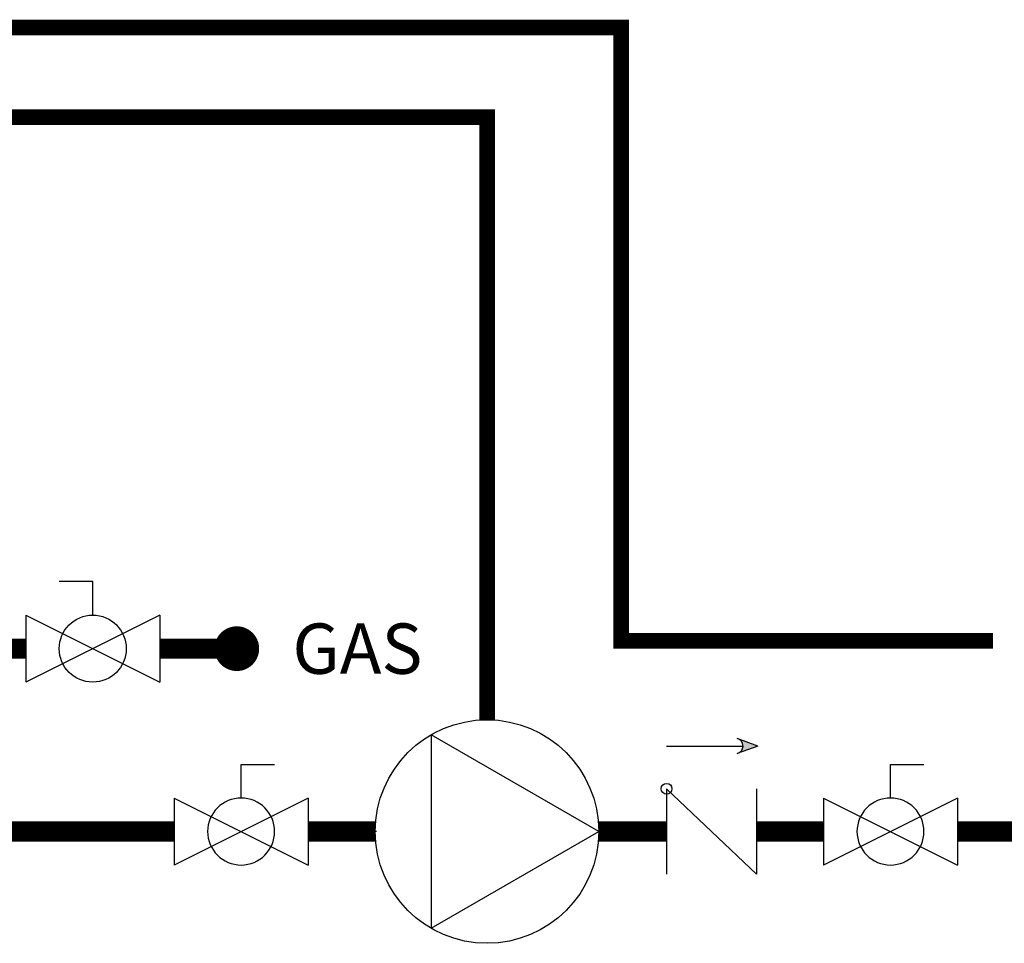
# Model space of a CAD drawing. Units: inches. Extents: x -110 to 84, y -28 to 106.
# Drawn here: x 19 to 41, y -1 to 20 of the extents above; entities that cross this region are included whole.
import ezdxf
from ezdxf.enums import TextEntityAlignment as Align

# ---------------------------------------------------------------- set-up
doc = ezdxf.new("R2010")
doc.units = ezdxf.units.IN
doc.header["$MEASUREMENT"] = 0
doc.linetypes.add('DASHED', pattern=[0.75, 0.5, -0.25])
doc.layers.add('Text', color=2, linetype='Continuous')
doc.styles.add('ROMANS', font='romans.shx')

# ---------------------------------------------------------------- blocks, each defined once
blk = doc.blocks.new('CHECK VALVE')
h = blk.add_hatch(color=2)
h.dxf.hatch_style = 1
h.paths.add_polyline_path([(0.1135, 0.1061), (0.0896, 0.1148, -0.622204), (0.0896, 0.0974)])
at = {"color": 2}
for p, q in [((0.1135, 0.1061), (0.0876, 0.1155)), ((0, 0.1061), (0.095, 0.1061)), ((0.1135, 0.1061), (0.0876, 0.0967)), ((0, 0.0531), (0, -0.0531)), ((0, 0.0531), (0.1115, -0.0531)), ((0.1115, 0.0531), (0.1115, -0.0531))]:
    blk.add_line(p, q, dxfattribs=at)
blk.add_circle((0, 0.0531), 0.00667, dxfattribs=at)
blk.add_arc((0.0853, 0.1061), 0.00971, 283.7801, 76.2199, dxfattribs=at)
blk = doc.blocks.new('Full-Port Ball Valve')
at = {"color": 2}
for p, q in [((0.0832, 0.0832), (0.0416, 0.0832)), ((0.0832, 0.0416), (0.0832, 0.0832)), ((0, 0.0416), (0, -0.0416)), ((0, 0.0416), (0.1665, -0.0416)), ((0.1665, 0.0416), (0, -0.0416)), ((0.1665, 0.0416), (0.1665, -0.0416))]:
    blk.add_line(p, q, dxfattribs=at)
blk.add_circle((0.0832, 0), 0.0416, dxfattribs=at)
blk = doc.blocks.new('CIRCULATOR')
at = {"color": 2}
for p, q in [((-0.2761, 0), (-0.3455, 0)), ((0.0694, 0), (0, 0))]:
    blk.add_line(p, q, dxfattribs=at)
blk.add_lwpolyline([(-0.2082, -0.1202), (0, 0), (-0.2082, 0.1202)], close=True, dxfattribs=at)
blk.add_circle((-0.1388, 0), 0.1388, dxfattribs=at)

msp = doc.modelspace()

# ---------------------------------------------------------------- linework, layer by layer
at = {"color": 2, "linetype": 'DASHED', "ltscale": 0.1, "const_width": 0.35}
for points in [[(12.937, 19.686), (32.064, 19.686), (32.064, 5.976), (40.372, 5.976)], [(29.064, 4.214), (29.064, 17.686), (12.937, 17.686)]]:
    msp.add_lwpolyline(points, dxfattribs=at)
at = {"const_width": 0.45}
for points in [[(18.752, 5.803), (17.031, 5.803), (17.031, 9.519)], [(23.47, 5.803), (21.748, 5.803)], [(22.069, 1.716), (11.031, 1.716)], [(25.065, 1.716), (26.565, 1.716)], [(31.562, 1.716), (33.078, 1.716)], [(35.084, 1.716), (36.584, 1.716)], [(39.581, 1.716), (42.989, 1.716)]]:
    msp.add_lwpolyline(points, dxfattribs=at)
at = {"const_width": 0.5}
msp.add_lwpolyline([(23.22, 5.803, 1), (23.72, 5.803, 1)], format="xyb", close=True, dxfattribs=at)

# ---------------------------------------------------------------- block references
at = {"yscale": 18, "zscale": 18}
for name, p, xscale, rotation in [('Full-Port Ball Valve', (18.752, 5.803), 18, 3.999999996326892e-05), ('CIRCULATOR', (31.562, 1.716), 18, 3.000000002184035e-05), ('CHECK VALVE', (33.078, 1.716), 18, 3.000000002184035e-05), ('Full-Port Ball Valve', (25.065, 1.716), -18, 3.00000000841294e-05), ('Full-Port Ball Valve', (39.581, 1.716), -18, 3.00000000841294e-05)]:
    msp.add_blockref(name, p, dxfattribs=dict(at, xscale=xscale, rotation=rotation))

# ---------------------------------------------------------------- texts
at = {"layer": 'Text', "style": 'ROMANS'}
msp.add_text('GAS', height=1.125, rotation=0, dxfattribs=at).set_placement((24.714, 5.803), align=Align.MIDDLE_LEFT)

doc.saveas('drawing.dxf')
